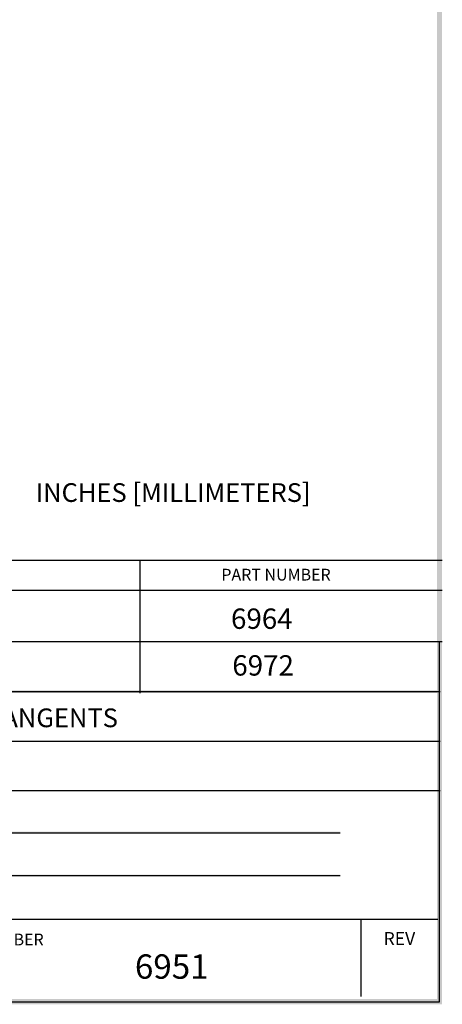
# Model space of a CAD drawing. Extents: x 20.8 to 32.9, y -11.9 to 3.7.
# Drawn here: x 29.5 to 32.5, y -11.7 to -4.8 of the extents above; entities that cross this region are included whole.
import ezdxf
from ezdxf.enums import TextEntityAlignment as Align

# ---------------------------------------------------------------- set-up
doc = ezdxf.new("R2010")
doc.units = 0
doc.header["$LTSCALE"] = 0.6
doc.header["$MEASUREMENT"] = 0
doc.layers.get('0').update_dxf_attribs({"linetype": 'CONTINUOUS'})
doc.styles.add('BAVWM$0$STANDARD', font='txt')

# ---------------------------------------------------------------- blocks, each defined once
blk = doc.blocks.new('BAVWM')
for p, q in [((4.2136, 2.7852), (9.3938, 2.7852)), ((7.926, 2.1394), (7.926, 2.7852)), ((4.2136, 2.6394), (9.3938, 2.6394)), ((4.2136, 2.3894), (9.3938, 2.3894)), ((3.9371, 2.1461), (9.383, 2.1461)), ((3.9371, 1.9061), (9.383, 1.9061)), ((5.1228, 1.6661), (9.383, 1.6661)), ((6.4812, 1.461), (8.8979, 1.461)), ((6.4812, 1.2536), (8.8979, 1.2536))]:
    blk.add_line(p, q)
at = {"color": 7}
for p, q in [((9.3799, 0.6404), (9.3799, 2.3904)), ((5.1228, 1.0411), (9.3728, 1.0411)), ((8.9978, 1.0411), (8.9978, 0.6661)), ((3.1299, 0.6404), (9.3799, 0.6404))]:
    blk.add_line(p, q, dxfattribs=at)
for points in [[(9.3674, 0.6529), (9.3924, 0.6279), (9.3674, 11.1279), (9.3924, 11.1529)], [(1.6424, 0.6529), (1.6174, 0.6279), (9.3674, 0.6529), (9.3924, 0.6279)]]:
    blk.add_trace(points, dxfattribs=at)
for points in [[(3.9303, 2.1529), (3.9438, 2.1394), (9.383, 2.1529), (9.383, 2.1394)], [(6.4812, 1.4655), (6.4812, 1.4565), (8.8979, 1.4655), (8.8979, 1.4565)], [(6.4812, 1.2581), (6.4812, 1.2491), (8.8979, 1.2581), (8.8979, 1.2491)]]:
    blk.add_trace(points)
at = {"style": 'BAVWM$0$STANDARD'}
for p in [(8.3202, 2.6858), (6.9258, 0.9141)]:
    blk.add_text('PART NUMBER', height=0.056955, dxfattribs=at).set_placement(p)
at = {"color": 7, "style": 'BAVWM$0$STANDARD'}
blk.add_text('REV', height=0.0625, dxfattribs=at).set_placement((9.1853, 0.9161), align=Align.CENTER)

msp = doc.modelspace()

# ---------------------------------------------------------------- block references
at = {"xscale": 1.445575261287835, "yscale": 1.445575261287835, "zscale": 1.445575261287835}
msp.add_blockref('BAVWM', (18.8773, -12.6548), dxfattribs=at)

# ---------------------------------------------------------------- texts
for s, height, p in [('INCHES [MILLIMETERS]', 0.131416, (29.6005, -8.2206)), ('6964', 0.14294, (30.9726, -9.1116)), ('6972', 0.14294, (30.9816, -9.4396)), ('1.50" O.D. TUBE 35%%d ELL X 3.75"CLR W/(2) 2" TANGENTS', 0.131416, (25.5882, -9.802)), ('6951', 0.17084, (30.2977, -11.5675))]:
    msp.add_text(s, height=height).set_placement(p)

doc.saveas('drawing.dxf')
